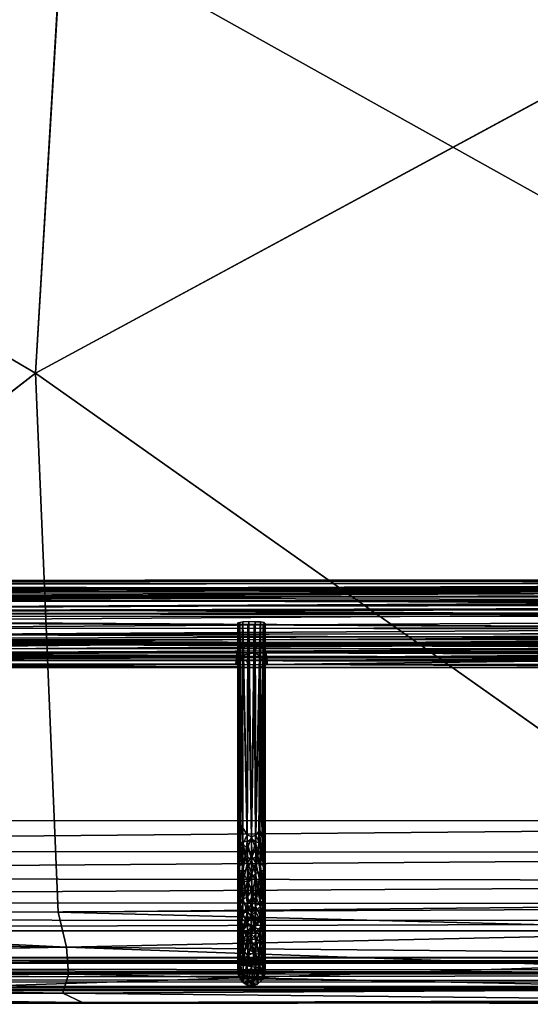
# Model space of a CAD drawing. Units: inches. Extents: x -44.7 to 44.7, y -14.2 to 20.5.
# Drawn here: x 19.3 to 25.1, y -14.2 to -2.9 of the extents above; entities that cross this region are included whole.
import ezdxf

# ---------------------------------------------------------------- set-up
doc = ezdxf.new("R2010")
doc.units = ezdxf.units.IN
doc.header["$MEASUREMENT"] = 0
doc.layers.add('SEAT-FABRIC', color=5, linetype='Continuous')
doc.layers.add('SEAT-FRAME', color=5, linetype='Continuous')

msp = doc.modelspace()

# ---------------------------------------------------------------- linework, layer by layer
at = {"layer": 'SEAT-FABRIC'}
for points in [[(1.442, -12.055, 10.674), (1.339, 8.46, 8.229), (38.067, -12.065, 10.673)], [(1.339, 8.46, 8.229), (38.105, 8.458, 8.223), (38.067, -12.065, 10.673)], [(28.983, -1.787, 16.399), (19.784, -1.791, 16.346), (19.478, -6.934, 16.901)], [(11.503, -13.102, 17.367), (19.736, -13.109, 17.312), (19.478, -6.934, 16.901)], [(28.096, -13.025, 17.371), (19.478, -6.934, 16.901), (19.736, -13.109, 17.312)], [(1.442, -12.055, 10.674), (38.067, -12.065, 10.673), (1.501, -12.396, 10.757)], [(38.067, -12.065, 10.673), (38.306, -12.431, 10.778), (1.501, -12.396, 10.757)], [(1.501, -12.396, 10.757), (38.306, -12.431, 10.778), (1.254, -12.704, 10.927)], [(38.306, -12.431, 10.778), (38.23, -12.755, 10.956), (1.254, -12.704, 10.927)], [(1.254, -12.704, 10.927), (38.23, -12.755, 10.956), (1.337, -12.987, 11.171)], [(38.23, -12.755, 10.956), (38.313, -13.02, 11.219), (1.337, -12.987, 11.171)], [(1.337, -12.987, 11.171), (38.313, -13.02, 11.219), (1.261, -13.189, 11.48)], [(38.313, -13.02, 11.219), (38.066, -13.212, 11.513), (1.261, -13.189, 11.48)], [(28.125, -13.326, 17.32), (28.096, -13.025, 17.371), (19.736, -13.109, 17.312)], [(1.261, -13.189, 11.48), (38.066, -13.212, 11.513), (1.5, -13.321, 11.836)], [(11.391, -13.387, 17.299), (19.83, -13.509, 17.19), (11.503, -13.102, 17.367)], [(19.83, -13.509, 17.19), (19.736, -13.109, 17.312), (11.503, -13.102, 17.367)], [(19.736, -13.109, 17.312), (19.83, -13.509, 17.19), (28.125, -13.326, 17.32)], [(38.066, -13.212, 11.513), (38.125, -13.323, 11.853), (1.5, -13.321, 11.836)], [(38.125, -13.323, 11.853), (12.652, -14.163, 16.137), (1.5, -13.321, 11.836)], [(11.391, -13.387, 17.299), (11.403, -13.661, 17.157), (19.83, -13.509, 17.19)], [(38.125, -13.323, 11.853), (32.308, -14.139, 15.961), (12.652, -14.163, 16.137)], [(19.83, -13.509, 17.19), (28.144, -13.586, 17.205), (28.125, -13.326, 17.32)], [(11.403, -13.661, 17.157), (19.853, -13.819, 16.96), (19.83, -13.509, 17.19)], [(19.83, -13.509, 17.19), (28.175, -13.808, 17.034), (28.144, -13.586, 17.205)], [(19.83, -13.509, 17.19), (19.853, -13.819, 16.96), (28.175, -13.808, 17.034)], [(11.403, -13.661, 17.157), (11.207, -13.89, 16.946), (19.853, -13.819, 16.96)], [(19.788, -14.037, 16.644), (19.853, -13.819, 16.96), (11.207, -13.89, 16.946)], [(19.853, -13.819, 16.96), (19.788, -14.037, 16.644), (28.065, -13.988, 16.808)], [(19.853, -13.819, 16.96), (28.065, -13.988, 16.808), (28.175, -13.808, 17.034)], [(11.336, -14.034, 16.725), (19.788, -14.037, 16.644), (11.207, -13.89, 16.946)], [(11.336, -14.034, 16.725), (11.78, -14.128, 16.473), (20.014, -14.142, 16.288)], [(19.788, -14.037, 16.644), (11.336, -14.034, 16.725), (20.014, -14.142, 16.288)], [(19.788, -14.037, 16.644), (27.99, -14.119, 16.506), (28.065, -13.988, 16.808)], [(19.788, -14.037, 16.644), (20.014, -14.142, 16.288), (27.99, -14.119, 16.506)], [(12.652, -14.163, 16.137), (20.014, -14.142, 16.288), (11.78, -14.128, 16.473)], [(20.014, -14.142, 16.288), (12.652, -14.163, 16.137), (32.308, -14.139, 15.961)], [(27.99, -14.119, 16.506), (20.014, -14.142, 16.288), (31.66, -14.162, 16.239)], [(20.014, -14.142, 16.288), (32.308, -14.139, 15.961), (31.66, -14.162, 16.239)]]:
    msp.add_3dface(points, dxfattribs=at)
for points, invisible_edges in [([(10.619, -7.346, 16.97), (19.478, -6.934, 16.901), (10.584, -1.787, 16.399)], 1), ([(19.478, -6.934, 16.901), (19.784, -1.791, 16.346), (10.584, -1.787, 16.399)], 2), ([(28.983, -1.787, 16.399), (19.478, -6.934, 16.901), (28.948, -7.346, 16.97)], 2), ([(11.503, -13.102, 17.367), (19.478, -6.934, 16.901), (10.619, -7.346, 16.97)], 2), ([(28.948, -7.346, 16.97), (19.478, -6.934, 16.901), (28.096, -13.025, 17.371)], 1)]:
    msp.add_3dface(points, dxfattribs=dict(at, invisible_edges=invisible_edges))
at = {"layer": 'SEAT-FRAME'}
for points in [[(39.448, -9.302, 10.078), (14.087, -9.32, 9.972), (2, -9.309, 10.019)], [(2, -9.338, 10.262), (39.567, -9.351, 10.308), (39.448, -9.302, 10.078)], [(2, -9.309, 10.019), (2, -9.338, 10.262), (39.448, -9.302, 10.078)], [(39.411, -9.447, 10.43), (39.567, -9.351, 10.308), (2, -9.338, 10.262)], [(2, -9.338, 10.262), (2, -9.476, 10.457), (39.411, -9.447, 10.43)], [(39.448, -9.302, 10.078), (39.532, -9.329, 9.927), (14.087, -9.32, 9.972)], [(39.532, -9.329, 9.927), (14.183, -9.356, 9.87), (14.087, -9.32, 9.972)], [(14.197, -9.417, 9.773), (14.183, -9.356, 9.87), (39.532, -9.329, 9.927)], [(39.532, -9.329, 9.927), (39.541, -9.411, 9.776), (14.197, -9.417, 9.773)], [(14.068, -9.394, 10.029), (39.422, -9.387, 10.085), (2, -9.398, 10.162)], [(2, -9.398, 10.162), (39.422, -9.387, 10.085), (39.569, -9.413, 10.245)], [(2, -9.47, 10.338), (2, -9.398, 10.162), (39.569, -9.413, 10.245)], [(39.422, -9.507, 10.375), (2, -9.47, 10.338), (39.569, -9.413, 10.245)], [(39.411, -9.447, 10.43), (2, -9.476, 10.457), (39.372, -9.6, 10.537)], [(2, -9.688, 10.488), (2, -9.47, 10.338), (39.422, -9.507, 10.375)], [(14.035, -9.544, 9.661), (39.541, -9.411, 9.776), (30.742, -9.537, 9.665)], [(14.035, -9.544, 9.661), (14.14, -9.499, 9.692), (39.541, -9.411, 9.776)], [(39.422, -9.387, 10.085), (14.068, -9.394, 10.029), (39.566, -9.43, 9.886)], [(14.068, -9.394, 10.029), (14.17, -9.416, 9.943), (39.566, -9.43, 9.886)], [(39.541, -9.411, 9.776), (14.14, -9.499, 9.692), (14.197, -9.417, 9.773)], [(39.502, -9.496, 9.809), (14.17, -9.416, 9.943), (14.198, -9.5, 9.805)], [(39.502, -9.496, 9.809), (39.566, -9.43, 9.886), (14.17, -9.416, 9.943)], [(2, -9.476, 10.457), (2, -9.687, 10.575), (39.372, -9.6, 10.537)], [(39.447, -9.621, 10.459), (2, -9.688, 10.488), (39.422, -9.507, 10.375)], [(2, -9.698, 9.601), (14.035, -9.544, 9.661), (30.619, -9.558, 9.652)], [(2, -9.698, 9.601), (30.619, -9.558, 9.652), (30.49, -9.677, 9.602)], [(30.619, -9.558, 9.652), (14.035, -9.544, 9.661), (30.742, -9.537, 9.665)], [(14.198, -9.5, 9.805), (14.077, -9.612, 9.718), (30.564, -9.592, 9.728)], [(30.703, -9.538, 9.767), (39.502, -9.496, 9.809), (14.198, -9.5, 9.805)], [(30.564, -9.592, 9.728), (30.703, -9.538, 9.767), (14.198, -9.5, 9.805)], [(39.372, -9.6, 10.537), (2, -9.687, 10.575), (40.069, -9.702, 10.575)], [(30.472, -9.722, 9.678), (14.077, -9.612, 9.718), (2, -9.714, 9.682)], [(39.806, -9.703, 10.494), (2, -9.688, 10.488), (39.447, -9.621, 10.459)], [(2, -9.866, 9.593), (30.49, -9.677, 9.602), (30.46, -9.852, 9.586)], [(2, -9.698, 9.601), (30.49, -9.677, 9.602), (2, -9.866, 9.593)], [(2, -9.687, 10.575), (2, -9.929, 10.568), (39.411, -9.92, 10.573)], [(40.069, -9.702, 10.575), (2, -9.687, 10.575), (39.411, -9.92, 10.573)], [(2, -9.951, 10.479), (2, -9.688, 10.488), (39.806, -9.703, 10.494)], [(30.472, -9.722, 9.678), (30.564, -9.592, 9.728), (14.077, -9.612, 9.718)], [(2, -9.951, 10.479), (39.806, -9.703, 10.494), (39.422, -9.9, 10.493)], [(30.462, -9.862, 9.672), (30.472, -9.722, 9.678), (2, -9.714, 9.682)], [(2, -9.714, 9.682), (2, -9.848, 9.672), (30.462, -9.862, 9.672)], [(21.794, -9.796, 10.263), (21.793, -12.252, 10.551), (21.814, -9.789, 10.32)], [(21.793, -12.252, 10.551), (21.807, -12.301, 10.615), (21.814, -9.789, 10.32)], [(21.794, -12.405, 10.543), (21.793, -12.252, 10.551), (21.794, -9.796, 10.263)], [(21.801, -12.299, 10.497), (21.794, -9.796, 10.263), (21.805, -9.806, 10.18)], [(21.794, -12.405, 10.543), (21.794, -9.796, 10.263), (21.801, -12.299, 10.497)], [(21.801, -12.299, 10.497), (21.805, -9.806, 10.18), (21.822, -12.359, 10.463)], [(21.805, -9.806, 10.18), (21.847, -9.813, 10.124), (21.85, -12.292, 10.421)], [(21.822, -12.359, 10.463), (21.805, -9.806, 10.18), (21.85, -12.292, 10.421)], [(21.807, -12.301, 10.615), (21.841, -12.13, 10.637), (21.814, -9.789, 10.32)], [(21.814, -9.789, 10.32), (21.841, -12.13, 10.637), (21.849, -9.784, 10.363)], [(21.841, -12.13, 10.637), (21.898, -12.224, 10.683), (21.849, -9.784, 10.363)], [(21.898, -12.224, 10.683), (21.918, -9.78, 10.396), (21.849, -9.784, 10.363)], [(21.949, -12.247, 10.696), (21.918, -9.78, 10.396), (21.898, -12.224, 10.683)], [(21.918, -9.78, 10.396), (21.949, -12.247, 10.696), (21.992, -9.781, 10.392)], [(21.949, -12.247, 10.696), (21.998, -12.227, 10.685), (21.992, -9.781, 10.392)], [(21.998, -12.227, 10.685), (22.051, -9.784, 10.362), (21.992, -9.781, 10.392)], [(22.045, -12.17, 10.651), (22.051, -9.784, 10.362), (21.998, -12.227, 10.685)], [(22.095, -9.791, 10.305), (22.051, -9.784, 10.362), (22.045, -12.17, 10.651)], [(22.086, -12.307, 10.626), (22.095, -9.791, 10.305), (22.045, -12.17, 10.651)], [(22.084, -9.808, 10.166), (22.07, -12.343, 10.451), (22.049, -9.813, 10.123)], [(22.093, -12.322, 10.486), (22.07, -12.343, 10.451), (22.084, -9.808, 10.166)], [(22.084, -9.808, 10.166), (22.105, -9.8, 10.23), (22.093, -12.322, 10.486)], [(22.101, -12.262, 10.577), (22.095, -9.791, 10.305), (22.086, -12.307, 10.626)], [(22.093, -12.322, 10.486), (22.105, -9.8, 10.23), (22.106, -12.351, 10.539)], [(22.095, -9.791, 10.305), (22.101, -12.262, 10.577), (22.105, -9.8, 10.23)], [(22.101, -12.262, 10.577), (22.106, -12.351, 10.539), (22.105, -9.8, 10.23)], [(2, -9.848, 9.672), (30.527, -9.988, 9.71), (30.462, -9.862, 9.672)], [(30.527, -9.988, 9.71), (2, -9.848, 9.672), (2, -9.987, 9.711)], [(2, -10.027, 9.642), (30.46, -9.852, 9.586), (30.55, -10.016, 9.629)], [(2, -10.027, 9.642), (2, -9.866, 9.593), (30.46, -9.852, 9.586)], [(4.361, -10.019, 10.446), (2, -9.951, 10.479), (39.422, -9.9, 10.493)], [(39.411, -9.92, 10.573), (2, -9.929, 10.568), (39.629, -10.097, 10.489)], [(13.101, -10.03, 10.441), (4.361, -10.019, 10.446), (39.422, -9.9, 10.493)], [(13.101, -10.03, 10.441), (39.422, -9.9, 10.493), (21.881, -10.03, 10.441)], [(21.85, -12.292, 10.421), (21.847, -9.813, 10.124), (21.901, -12.303, 10.395)], [(21.901, -12.303, 10.395), (21.847, -9.813, 10.124), (21.906, -9.817, 10.094)], [(21.881, -10.03, 10.441), (39.422, -9.9, 10.493), (30.66, -10.03, 10.441)], [(21.948, -12.269, 10.383), (21.901, -12.303, 10.395), (21.906, -9.817, 10.094)], [(21.98, -9.817, 10.09), (21.948, -12.269, 10.383), (21.906, -9.817, 10.094)], [(21.948, -12.269, 10.383), (21.98, -9.817, 10.09), (21.996, -12.301, 10.394)], [(21.996, -12.301, 10.394), (21.98, -9.817, 10.09), (22.049, -9.813, 10.123)], [(22.033, -12.311, 10.414), (21.996, -12.301, 10.394), (22.049, -9.813, 10.123)], [(22.049, -9.813, 10.123), (22.07, -12.343, 10.451), (22.033, -12.311, 10.414)], [(2, -9.929, 10.568), (2, -10.084, 10.5), (39.629, -10.097, 10.489)], [(39.426, -10.116, 9.804), (30.758, -10.078, 9.768), (2, -9.987, 9.711)], [(2, -9.987, 9.711), (2, -10.164, 9.862), (39.426, -10.116, 9.804)], [(30.758, -10.078, 9.768), (30.631, -10.063, 9.755), (2, -9.987, 9.711)], [(30.631, -10.063, 9.755), (30.527, -9.988, 9.71), (2, -9.987, 9.711)], [(30.55, -10.016, 9.629), (2, -10.201, 9.77), (2, -10.027, 9.642)], [(30.55, -10.016, 9.629), (30.745, -10.081, 9.667), (2, -10.201, 9.77)], [(13.246, -10.04, 10.432), (13.101, -10.03, 10.441), (21.881, -10.03, 10.441)], [(13.33, -10.123, 10.357), (13.246, -10.04, 10.432), (21.881, -10.03, 10.441)], [(13.33, -10.123, 10.357), (21.881, -10.03, 10.441), (21.786, -10.13, 10.353)], [(21.881, -10.03, 10.441), (30.66, -10.03, 10.441), (22.026, -10.04, 10.432)], [(22.11, -10.123, 10.357), (22.026, -10.04, 10.432), (30.66, -10.03, 10.441)], [(22.11, -10.123, 10.357), (30.66, -10.03, 10.441), (30.565, -10.13, 10.353)], [(30.745, -10.081, 9.667), (39.626, -10.173, 9.753), (2, -10.201, 9.77)], [(39.629, -10.097, 10.489), (2, -10.084, 10.5), (21.978, -10.139, 10.46)], [(2, -10.084, 10.5), (13.198, -10.139, 10.46), (21.978, -10.139, 10.46)], [(2, -10.164, 9.862), (39.426, -10.192, 9.923), (39.426, -10.116, 9.804)], [(13.198, -10.139, 10.46), (13.302, -10.19, 10.409), (21.837, -10.17, 10.431)], [(21.978, -10.139, 10.46), (13.198, -10.139, 10.46), (21.837, -10.17, 10.431)], [(13.33, -10.123, 10.357), (21.786, -10.13, 10.353), (13.345, -10.19, 10.252)], [(21.786, -10.13, 10.353), (21.777, -10.195, 10.245), (13.345, -10.19, 10.252)], [(21.978, -10.139, 10.46), (30.757, -10.14, 10.46), (39.629, -10.097, 10.489)], [(30.616, -10.17, 10.431), (30.757, -10.14, 10.46), (21.978, -10.139, 10.46)], [(21.978, -10.139, 10.46), (22.082, -10.19, 10.409), (30.616, -10.17, 10.431)], [(22.11, -10.123, 10.357), (30.565, -10.13, 10.353), (22.125, -10.19, 10.252)], [(30.565, -10.13, 10.353), (30.556, -10.195, 10.245), (22.125, -10.19, 10.252)], [(39.627, -10.222, 10.083), (39.426, -10.192, 9.923), (2, -10.164, 9.862)], [(2, -10.164, 9.862), (2, -10.219, 10.036), (39.627, -10.222, 10.083)], [(39.626, -10.173, 9.753), (39.708, -10.254, 9.889), (2, -10.201, 9.77)], [(2, -10.201, 9.77), (39.708, -10.254, 9.889), (2, -10.3, 10.009)], [(2, -10.219, 10.036), (21.89, -10.224, 10.12), (39.627, -10.222, 10.083)], [(13.11, -10.224, 10.12), (21.89, -10.224, 10.12), (2, -10.219, 10.036)], [(2, -10.3, 10.009), (39.708, -10.254, 9.889), (39.425, -10.307, 10.061)], [(13.264, -10.221, 10.142), (21.89, -10.224, 10.12), (13.11, -10.224, 10.12)], [(21.777, -10.195, 10.245), (13.264, -10.221, 10.142), (13.345, -10.19, 10.252)], [(21.777, -10.195, 10.245), (21.89, -10.224, 10.12), (13.264, -10.221, 10.142)], [(13.302, -10.19, 10.409), (13.349, -10.273, 10.276), (21.837, -10.17, 10.431)], [(13.349, -10.273, 10.276), (21.768, -10.264, 10.292), (21.837, -10.17, 10.431)], [(21.89, -10.224, 10.12), (22.044, -10.221, 10.142), (30.632, -10.221, 10.143)], [(30.753, -10.225, 10.115), (21.89, -10.224, 10.12), (30.632, -10.221, 10.143)], [(39.627, -10.222, 10.083), (21.89, -10.224, 10.12), (30.753, -10.225, 10.115)], [(30.556, -10.195, 10.245), (22.044, -10.221, 10.142), (22.125, -10.19, 10.252)], [(30.556, -10.195, 10.245), (30.632, -10.221, 10.143), (22.044, -10.221, 10.142)], [(22.082, -10.19, 10.409), (22.129, -10.273, 10.276), (30.616, -10.17, 10.431)], [(22.129, -10.273, 10.276), (30.547, -10.264, 10.292), (30.616, -10.17, 10.431)], [(4.343, -10.306, 10.126), (2, -10.3, 10.009), (39.425, -10.307, 10.061)], [(4.481, -10.304, 10.151), (4.343, -10.306, 10.126), (39.425, -10.307, 10.061)], [(39.425, -10.307, 10.061), (13.144, -10.307, 10.124), (4.481, -10.304, 10.151)], [(13.144, -10.307, 10.124), (39.425, -10.307, 10.061), (13.261, -10.304, 10.151)], [(13.349, -10.273, 10.276), (13.261, -10.304, 10.151), (21.924, -10.307, 10.124)], [(39.425, -10.307, 10.061), (21.924, -10.307, 10.124), (13.261, -10.304, 10.151)], [(21.768, -10.264, 10.292), (13.349, -10.273, 10.276), (21.811, -10.298, 10.187)], [(21.924, -10.307, 10.124), (21.811, -10.298, 10.187), (13.349, -10.273, 10.276)], [(22.129, -10.273, 10.276), (22.041, -10.304, 10.151), (30.703, -10.307, 10.124)], [(30.547, -10.264, 10.292), (22.129, -10.273, 10.276), (30.59, -10.298, 10.187)], [(30.703, -10.307, 10.124), (30.59, -10.298, 10.187), (22.129, -10.273, 10.276)], [(21.851, -12.331, 10.678), (21.841, -12.13, 10.637), (21.807, -12.301, 10.615)], [(21.898, -12.224, 10.683), (21.841, -12.13, 10.637), (21.851, -12.331, 10.678)], [(22.045, -12.17, 10.651), (21.998, -12.227, 10.685), (22.047, -12.332, 10.679)], [(22.086, -12.307, 10.626), (22.045, -12.17, 10.651), (22.047, -12.332, 10.679)], [(21.793, -12.736, 10.709), (21.793, -12.252, 10.551), (21.794, -12.405, 10.543)], [(21.807, -12.301, 10.615), (21.793, -12.252, 10.551), (21.793, -12.736, 10.709)], [(21.902, -12.377, 10.72), (21.898, -12.224, 10.683), (21.851, -12.331, 10.678)], [(21.949, -12.247, 10.696), (21.898, -12.224, 10.683), (21.902, -12.377, 10.72)], [(21.901, -12.303, 10.395), (21.948, -12.269, 10.383), (21.949, -12.508, 10.438)], [(21.951, -12.472, 10.757), (21.949, -12.247, 10.696), (21.902, -12.377, 10.72)], [(21.996, -12.301, 10.394), (21.949, -12.508, 10.438), (21.948, -12.269, 10.383)], [(21.998, -12.227, 10.685), (21.949, -12.247, 10.696), (22, -12.387, 10.721)], [(21.949, -12.247, 10.696), (21.951, -12.472, 10.757), (22, -12.387, 10.721)], [(21.998, -12.227, 10.685), (22, -12.387, 10.721), (22.047, -12.332, 10.679)], [(22.101, -12.262, 10.577), (22.086, -12.307, 10.626), (22.105, -12.736, 10.709)], [(22.106, -12.351, 10.539), (22.101, -12.262, 10.577), (22.105, -12.736, 10.709)], [(21.811, -12.573, 10.706), (21.807, -12.301, 10.615), (21.793, -12.736, 10.709)], [(21.81, -12.625, 10.568), (21.794, -12.405, 10.543), (21.801, -12.299, 10.497)], [(21.801, -12.299, 10.497), (21.822, -12.359, 10.463), (21.81, -12.625, 10.568)], [(21.851, -12.331, 10.678), (21.807, -12.301, 10.615), (21.811, -12.573, 10.706)], [(21.822, -12.359, 10.463), (21.849, -12.647, 10.525), (21.81, -12.625, 10.568)], [(21.85, -12.555, 10.75), (21.851, -12.331, 10.678), (21.811, -12.573, 10.706)], [(21.85, -12.292, 10.421), (21.875, -12.459, 10.444), (21.822, -12.359, 10.463)], [(21.822, -12.359, 10.463), (21.875, -12.459, 10.444), (21.849, -12.647, 10.525)], [(21.85, -12.292, 10.421), (21.901, -12.303, 10.395), (21.875, -12.459, 10.444)], [(21.902, -12.377, 10.72), (21.851, -12.331, 10.678), (21.85, -12.555, 10.75)], [(21.903, -12.544, 10.777), (21.902, -12.377, 10.72), (21.85, -12.555, 10.75)], [(21.901, -12.303, 10.395), (21.949, -12.508, 10.438), (21.875, -12.459, 10.444)], [(21.951, -12.472, 10.757), (21.902, -12.377, 10.72), (21.903, -12.544, 10.777)], [(21.949, -12.508, 10.438), (21.996, -12.301, 10.394), (22.023, -12.459, 10.444)], [(22, -12.387, 10.721), (21.951, -12.472, 10.757), (21.997, -12.542, 10.775)], [(22.023, -12.459, 10.444), (21.996, -12.301, 10.394), (22.033, -12.311, 10.414)], [(22, -12.387, 10.721), (21.997, -12.542, 10.775), (22.048, -12.555, 10.75)], [(22.047, -12.332, 10.679), (22, -12.387, 10.721), (22.048, -12.555, 10.75)], [(22.023, -12.459, 10.444), (22.033, -12.311, 10.414), (22.07, -12.343, 10.451)], [(22.049, -12.647, 10.525), (22.023, -12.459, 10.444), (22.07, -12.343, 10.451)], [(22.087, -12.573, 10.706), (22.086, -12.307, 10.626), (22.047, -12.332, 10.679)], [(22.048, -12.555, 10.75), (22.087, -12.573, 10.706), (22.047, -12.332, 10.679)], [(22.049, -12.647, 10.525), (22.07, -12.343, 10.451), (22.088, -12.625, 10.568)], [(22.088, -12.625, 10.568), (22.07, -12.343, 10.451), (22.093, -12.322, 10.486)], [(22.086, -12.307, 10.626), (22.087, -12.573, 10.706), (22.105, -12.736, 10.709)], [(22.088, -12.625, 10.568), (22.093, -12.322, 10.486), (22.106, -12.351, 10.539)], [(22.1, -12.82, 10.697), (22.088, -12.625, 10.568), (22.106, -12.351, 10.539)], [(22.1, -12.82, 10.697), (22.106, -12.351, 10.539), (22.105, -12.736, 10.709)], [(21.793, -12.736, 10.709), (21.794, -12.405, 10.543), (21.798, -12.82, 10.697)], [(21.798, -12.82, 10.697), (21.794, -12.405, 10.543), (21.81, -12.625, 10.568)], [(21.875, -12.459, 10.444), (21.907, -12.606, 10.478), (21.849, -12.647, 10.525)], [(21.875, -12.459, 10.444), (21.949, -12.508, 10.438), (21.907, -12.606, 10.478)], [(21.951, -12.67, 10.844), (21.951, -12.472, 10.757), (21.903, -12.544, 10.777)], [(21.949, -12.508, 10.438), (21.947, -12.718, 10.52), (21.907, -12.606, 10.478)], [(21.949, -12.508, 10.438), (21.994, -12.664, 10.501), (21.947, -12.718, 10.52)], [(21.994, -12.664, 10.501), (21.949, -12.508, 10.438), (22.023, -12.459, 10.444)], [(21.951, -12.472, 10.757), (21.951, -12.67, 10.844), (21.997, -12.542, 10.775)], [(21.994, -12.664, 10.501), (22.023, -12.459, 10.444), (22.049, -12.647, 10.525)], [(21.799, -12.845, 10.817), (21.811, -12.573, 10.706), (21.793, -12.736, 10.709)], [(21.81, -12.625, 10.568), (21.827, -12.82, 10.634), (21.798, -12.82, 10.697)], [(21.819, -12.781, 10.826), (21.811, -12.573, 10.706), (21.799, -12.845, 10.817)], [(21.81, -12.625, 10.568), (21.849, -12.647, 10.525), (21.827, -12.82, 10.634)], [(21.85, -12.555, 10.75), (21.811, -12.573, 10.706), (21.819, -12.781, 10.826)], [(21.85, -12.765, 10.856), (21.85, -12.555, 10.75), (21.819, -12.781, 10.826)], [(21.907, -12.606, 10.478), (21.914, -12.769, 10.545), (21.849, -12.647, 10.525)], [(21.902, -12.75, 10.881), (21.903, -12.544, 10.777), (21.85, -12.765, 10.856)], [(21.903, -12.544, 10.777), (21.85, -12.555, 10.75), (21.85, -12.765, 10.856)], [(21.951, -12.67, 10.844), (21.903, -12.544, 10.777), (21.902, -12.75, 10.881)], [(21.907, -12.606, 10.478), (21.947, -12.718, 10.52), (21.914, -12.769, 10.545)], [(21.997, -12.542, 10.775), (21.951, -12.67, 10.844), (21.999, -12.749, 10.879)], [(21.997, -12.542, 10.775), (21.999, -12.749, 10.879), (22.048, -12.765, 10.856)], [(22.048, -12.555, 10.75), (21.997, -12.542, 10.775), (22.048, -12.765, 10.856)], [(22.079, -12.781, 10.826), (22.087, -12.573, 10.706), (22.048, -12.555, 10.75)], [(22.048, -12.765, 10.856), (22.079, -12.781, 10.826), (22.048, -12.555, 10.75)], [(22.071, -12.82, 10.634), (22.049, -12.647, 10.525), (22.088, -12.625, 10.568)], [(22.071, -12.82, 10.634), (22.088, -12.625, 10.568), (22.1, -12.82, 10.697)], [(22.087, -12.573, 10.706), (22.079, -12.781, 10.826), (22.099, -12.845, 10.817)], [(22.087, -12.573, 10.706), (22.099, -12.845, 10.817), (22.105, -12.736, 10.709)], [(21.793, -12.736, 10.709), (21.798, -12.82, 10.697), (21.798, -13.083, 10.883)], [(21.799, -12.845, 10.817), (21.793, -12.736, 10.709), (21.793, -13.287, 11.146)], [(21.793, -13.287, 11.146), (21.793, -12.736, 10.709), (21.798, -13.083, 10.883)], [(21.849, -12.647, 10.525), (21.875, -12.84, 10.601), (21.827, -12.82, 10.634)], [(21.849, -12.647, 10.525), (21.914, -12.769, 10.545), (21.875, -12.84, 10.601)], [(21.951, -12.852, 10.959), (21.951, -12.67, 10.844), (21.902, -12.75, 10.881)], [(21.947, -12.718, 10.52), (21.966, -12.923, 10.629), (21.914, -12.769, 10.545)], [(21.966, -12.923, 10.629), (21.947, -12.718, 10.52), (21.994, -12.664, 10.501)], [(21.951, -12.67, 10.844), (21.951, -12.852, 10.959), (21.999, -12.749, 10.879)], [(21.966, -12.923, 10.629), (21.994, -12.664, 10.501), (22.023, -12.84, 10.601)], [(22.023, -12.84, 10.601), (21.994, -12.664, 10.501), (22.049, -12.647, 10.525)], [(22.023, -12.84, 10.601), (22.049, -12.647, 10.525), (22.071, -12.82, 10.634)], [(22.105, -12.736, 10.709), (22.099, -12.845, 10.817), (22.105, -13.287, 11.146)], [(22.1, -13.083, 10.883), (22.1, -12.82, 10.697), (22.105, -12.736, 10.709)], [(22.105, -13.287, 11.146), (22.1, -13.083, 10.883), (22.105, -12.736, 10.709)], [(21.796, -13.152, 11.052), (21.799, -12.845, 10.817), (21.793, -13.287, 11.146)], [(21.811, -12.986, 10.959), (21.799, -12.845, 10.817), (21.796, -13.152, 11.052)], [(21.798, -12.82, 10.697), (21.819, -12.982, 10.751), (21.798, -13.083, 10.883)], [(21.827, -12.82, 10.634), (21.819, -12.982, 10.751), (21.798, -12.82, 10.697)], [(21.819, -12.781, 10.826), (21.799, -12.845, 10.817), (21.811, -12.986, 10.959)], [(21.849, -12.955, 10.994), (21.85, -12.765, 10.856), (21.811, -12.986, 10.959)], [(21.85, -12.765, 10.856), (21.819, -12.781, 10.826), (21.811, -12.986, 10.959)], [(21.827, -12.82, 10.634), (21.849, -13.003, 10.724), (21.819, -12.982, 10.751)], [(21.827, -12.82, 10.634), (21.875, -12.84, 10.601), (21.849, -13.003, 10.724)], [(21.9, -12.941, 11.018), (21.902, -12.75, 10.881), (21.849, -12.955, 10.994)], [(21.902, -12.75, 10.881), (21.85, -12.765, 10.856), (21.849, -12.955, 10.994)], [(21.875, -12.84, 10.601), (21.905, -13.016, 10.696), (21.849, -13.003, 10.724)], [(21.875, -12.84, 10.601), (21.914, -12.769, 10.545), (21.905, -13.016, 10.696)], [(21.951, -12.852, 10.959), (21.902, -12.75, 10.881), (21.9, -12.941, 11.018)], [(21.945, -13.014, 11.098), (21.951, -12.852, 10.959), (21.9, -12.941, 11.018)], [(21.914, -12.769, 10.545), (21.966, -12.923, 10.629), (21.905, -13.016, 10.696)], [(21.951, -12.852, 10.959), (21.945, -13.014, 11.098), (21.998, -12.933, 11.012)], [(21.999, -12.749, 10.879), (21.951, -12.852, 10.959), (21.998, -12.933, 11.012)], [(21.994, -13.035, 10.71), (21.966, -12.923, 10.629), (22.023, -12.84, 10.601)], [(21.994, -13.035, 10.71), (22.023, -12.84, 10.601), (22.049, -13.003, 10.724)], [(21.999, -12.749, 10.879), (21.998, -12.933, 11.012), (22.048, -12.91, 10.959)], [(22.048, -12.765, 10.856), (21.999, -12.749, 10.879), (22.048, -12.91, 10.959)], [(22.049, -13.003, 10.724), (22.023, -12.84, 10.601), (22.071, -12.82, 10.634)], [(22.048, -12.91, 10.959), (22.087, -12.986, 10.959), (22.048, -12.765, 10.856)], [(22.087, -12.986, 10.959), (22.079, -12.781, 10.826), (22.048, -12.765, 10.856)], [(22.049, -13.003, 10.724), (22.071, -12.82, 10.634), (22.079, -12.982, 10.751)], [(22.079, -12.982, 10.751), (22.071, -12.82, 10.634), (22.1, -12.82, 10.697)], [(22.099, -12.845, 10.817), (22.079, -12.781, 10.826), (22.087, -12.986, 10.959)], [(22.1, -13.083, 10.883), (22.079, -12.982, 10.751), (22.1, -12.82, 10.697)], [(22.099, -12.845, 10.817), (22.087, -12.986, 10.959), (22.102, -13.152, 11.052)], [(22.099, -12.845, 10.817), (22.102, -13.152, 11.052), (22.105, -13.287, 11.146)], [(21.811, -12.986, 10.959), (21.85, -13.122, 11.161), (21.849, -12.955, 10.994)], [(21.849, -12.955, 10.994), (21.899, -13.102, 11.178), (21.9, -12.941, 11.018)], [(21.85, -13.122, 11.161), (21.899, -13.102, 11.178), (21.849, -12.955, 10.994)], [(21.899, -13.102, 11.178), (21.945, -13.014, 11.098), (21.9, -12.941, 11.018)], [(21.905, -13.016, 10.696), (21.966, -12.923, 10.629), (21.951, -13.128, 10.779)], [(21.945, -13.014, 11.098), (21.996, -13.1, 11.178), (21.998, -12.933, 11.012)], [(21.951, -13.128, 10.779), (21.966, -12.923, 10.629), (21.994, -13.035, 10.71)], [(21.998, -12.933, 11.012), (21.996, -13.1, 11.178), (22.048, -13.042, 11.074)], [(22.048, -12.91, 10.959), (21.998, -12.933, 11.012), (22.048, -13.042, 11.074)], [(22.048, -13.042, 11.074), (22.087, -12.986, 10.959), (22.048, -12.91, 10.959)], [(21.796, -13.152, 11.052), (21.811, -13.158, 11.13), (21.811, -12.986, 10.959)], [(21.819, -12.982, 10.751), (21.836, -13.183, 10.887), (21.798, -13.083, 10.883)], [(21.811, -13.158, 11.13), (21.85, -13.122, 11.161), (21.811, -12.986, 10.959)], [(21.819, -12.982, 10.751), (21.849, -13.003, 10.724), (21.836, -13.183, 10.887)], [(21.849, -13.003, 10.724), (21.905, -13.016, 10.696), (21.836, -13.183, 10.887)], [(21.905, -13.016, 10.696), (21.905, -13.234, 10.881), (21.836, -13.183, 10.887)], [(21.899, -13.102, 11.178), (21.947, -13.154, 11.258), (21.945, -13.014, 11.098)], [(21.905, -13.234, 10.881), (21.905, -13.016, 10.696), (21.951, -13.128, 10.779)], [(21.945, -13.014, 11.098), (21.947, -13.154, 11.258), (21.996, -13.1, 11.178)], [(21.994, -13.035, 10.71), (21.989, -13.184, 10.833), (21.951, -13.128, 10.779)], [(21.989, -13.184, 10.833), (21.994, -13.035, 10.71), (22.062, -13.183, 10.887)], [(22.062, -13.183, 10.887), (21.994, -13.035, 10.71), (22.049, -13.003, 10.724)], [(21.996, -13.1, 11.178), (22.046, -13.189, 11.247), (22.048, -13.042, 11.074)], [(22.048, -13.042, 11.074), (22.046, -13.189, 11.247), (22.087, -13.158, 11.13)], [(22.062, -13.183, 10.887), (22.049, -13.003, 10.724), (22.079, -12.982, 10.751)], [(22.048, -13.042, 11.074), (22.087, -13.158, 11.13), (22.087, -12.986, 10.959)], [(22.062, -13.183, 10.887), (22.079, -12.982, 10.751), (22.1, -13.083, 10.883)], [(22.087, -12.986, 10.959), (22.087, -13.158, 11.13), (22.102, -13.152, 11.052)], [(21.809, -13.334, 11.115), (21.793, -13.287, 11.146), (21.798, -13.083, 10.883)], [(21.793, -13.287, 11.146), (21.799, -13.36, 11.365), (21.796, -13.152, 11.052)], [(21.796, -13.152, 11.052), (21.799, -13.36, 11.365), (21.811, -13.158, 11.13)], [(21.836, -13.183, 10.887), (21.809, -13.334, 11.115), (21.798, -13.083, 10.883)], [(21.811, -13.158, 11.13), (21.799, -13.36, 11.365), (21.825, -13.311, 11.381)], [(21.849, -13.308, 11.003), (21.809, -13.334, 11.115), (21.836, -13.183, 10.887)], [(21.811, -13.158, 11.13), (21.825, -13.311, 11.381), (21.85, -13.122, 11.161)], [(21.825, -13.311, 11.381), (21.883, -13.208, 11.311), (21.85, -13.122, 11.161)], [(21.905, -13.234, 10.881), (21.849, -13.308, 11.003), (21.836, -13.183, 10.887)], [(21.85, -13.122, 11.161), (21.883, -13.208, 11.311), (21.899, -13.102, 11.178)], [(21.883, -13.208, 11.311), (21.947, -13.154, 11.258), (21.899, -13.102, 11.178)], [(21.883, -13.208, 11.311), (21.947, -13.271, 11.439), (21.947, -13.154, 11.258)], [(21.951, -13.128, 10.779), (21.981, -13.284, 10.929), (21.905, -13.234, 10.881)], [(21.947, -13.154, 11.258), (21.996, -13.237, 11.365), (21.996, -13.1, 11.178)], [(21.947, -13.154, 11.258), (21.947, -13.271, 11.439), (21.996, -13.237, 11.365)], [(21.951, -13.128, 10.779), (21.989, -13.184, 10.833), (21.981, -13.284, 10.929)], [(21.981, -13.284, 10.929), (21.989, -13.184, 10.833), (22.062, -13.183, 10.887)], [(21.981, -13.284, 10.929), (22.062, -13.183, 10.887), (22.049, -13.308, 11.003)], [(21.996, -13.1, 11.178), (21.996, -13.237, 11.365), (22.046, -13.189, 11.247)], [(21.996, -13.237, 11.365), (22.061, -13.269, 11.343), (22.046, -13.189, 11.247)], [(22.046, -13.189, 11.247), (22.061, -13.269, 11.343), (22.087, -13.158, 11.13)], [(22.049, -13.308, 11.003), (22.062, -13.183, 10.887), (22.089, -13.334, 11.115)], [(22.061, -13.269, 11.343), (22.099, -13.36, 11.365), (22.087, -13.158, 11.13)], [(22.062, -13.183, 10.887), (22.1, -13.083, 10.883), (22.089, -13.334, 11.115)], [(22.087, -13.158, 11.13), (22.099, -13.36, 11.365), (22.102, -13.152, 11.052)], [(22.1, -13.083, 10.883), (22.105, -13.287, 11.146), (22.089, -13.334, 11.115)], [(22.102, -13.152, 11.052), (22.099, -13.36, 11.365), (22.105, -13.287, 11.146)], [(21.793, -13.287, 11.146), (21.793, -13.507, 11.524), (21.799, -13.36, 11.365)], [(21.81, -13.495, 11.367), (21.793, -13.507, 11.524), (21.793, -13.287, 11.146)], [(21.809, -13.334, 11.115), (21.81, -13.495, 11.367), (21.793, -13.287, 11.146)], [(21.825, -13.311, 11.381), (21.85, -13.319, 11.452), (21.883, -13.208, 11.311)], [(21.905, -13.234, 10.881), (21.908, -13.369, 11.032), (21.849, -13.308, 11.003)], [(21.85, -13.319, 11.452), (21.903, -13.262, 11.41), (21.883, -13.208, 11.311)], [(21.902, -13.344, 11.573), (21.903, -13.262, 11.41), (21.85, -13.319, 11.452)], [(21.903, -13.262, 11.41), (21.947, -13.271, 11.439), (21.883, -13.208, 11.311)], [(21.902, -13.344, 11.573), (21.947, -13.271, 11.439), (21.903, -13.262, 11.41)], [(21.947, -13.36, 11.635), (21.947, -13.271, 11.439), (21.902, -13.344, 11.573)], [(21.981, -13.284, 10.929), (21.908, -13.369, 11.032), (21.905, -13.234, 10.881)], [(21.981, -13.284, 10.929), (21.921, -13.442, 11.122), (21.908, -13.369, 11.032)], [(21.921, -13.442, 11.122), (21.981, -13.284, 10.929), (21.99, -13.366, 11.029)], [(21.947, -13.271, 11.439), (21.995, -13.342, 11.57), (21.996, -13.237, 11.365)], [(21.947, -13.271, 11.439), (21.947, -13.36, 11.635), (21.995, -13.342, 11.57)], [(21.99, -13.366, 11.029), (21.981, -13.284, 10.929), (22.049, -13.308, 11.003)], [(21.996, -13.237, 11.365), (21.995, -13.342, 11.57), (22.061, -13.269, 11.343)], [(21.995, -13.342, 11.57), (22.046, -13.363, 11.551), (22.061, -13.269, 11.343)], [(22.061, -13.269, 11.343), (22.046, -13.363, 11.551), (22.074, -13.376, 11.503)], [(22.061, -13.269, 11.343), (22.074, -13.376, 11.503), (22.099, -13.36, 11.365)], [(22.105, -13.287, 11.146), (22.1, -13.482, 11.408), (22.089, -13.334, 11.115)], [(22.099, -13.36, 11.365), (22.105, -13.551, 11.656), (22.105, -13.287, 11.146)], [(22.105, -13.287, 11.146), (22.105, -13.551, 11.656), (22.1, -13.482, 11.408)], [(21.793, -13.507, 11.524), (21.799, -13.48, 11.64), (21.799, -13.36, 11.365)], [(21.799, -13.36, 11.365), (21.832, -13.448, 11.732), (21.825, -13.311, 11.381)], [(21.799, -13.36, 11.365), (21.799, -13.48, 11.64), (21.832, -13.448, 11.732)], [(21.849, -13.308, 11.003), (21.849, -13.43, 11.166), (21.809, -13.334, 11.115)], [(21.849, -13.535, 11.342), (21.81, -13.495, 11.367), (21.809, -13.334, 11.115)], [(21.849, -13.43, 11.166), (21.849, -13.535, 11.342), (21.809, -13.334, 11.115)], [(21.825, -13.311, 11.381), (21.832, -13.448, 11.732), (21.857, -13.419, 11.712)], [(21.825, -13.311, 11.381), (21.857, -13.419, 11.712), (21.85, -13.319, 11.452)], [(21.921, -13.442, 11.122), (21.849, -13.43, 11.166), (21.849, -13.308, 11.003)], [(21.908, -13.369, 11.032), (21.921, -13.442, 11.122), (21.849, -13.308, 11.003)], [(21.85, -13.319, 11.452), (21.857, -13.419, 11.712), (21.902, -13.344, 11.573)], [(21.857, -13.419, 11.712), (21.855, -13.669, 12.902), (21.898, -13.413, 11.778)], [(21.898, -13.413, 11.778), (21.855, -13.669, 12.902), (21.91, -13.648, 12.937)], [(21.857, -13.419, 11.712), (21.898, -13.413, 11.778), (21.902, -13.344, 11.573)], [(21.947, -13.36, 11.635), (21.902, -13.344, 11.573), (21.898, -13.413, 11.778)], [(21.949, -13.42, 11.845), (21.947, -13.36, 11.635), (21.898, -13.413, 11.778)], [(21.949, -13.42, 11.845), (21.898, -13.413, 11.778), (21.91, -13.648, 12.937)], [(21.921, -13.442, 11.122), (21.99, -13.366, 11.029), (21.995, -13.489, 11.202)], [(21.947, -13.36, 11.635), (22.001, -13.415, 11.782), (21.995, -13.342, 11.57)], [(21.947, -13.36, 11.635), (21.949, -13.42, 11.845), (22.001, -13.415, 11.782)], [(22.001, -13.415, 11.782), (21.949, -13.42, 11.845), (21.996, -13.651, 12.933)], [(21.995, -13.489, 11.202), (21.99, -13.366, 11.029), (22.049, -13.308, 11.003)], [(21.995, -13.489, 11.202), (22.049, -13.308, 11.003), (22.048, -13.43, 11.166)], [(21.995, -13.342, 11.57), (22.001, -13.415, 11.782), (22.046, -13.363, 11.551)], [(22.046, -13.671, 12.899), (22.001, -13.415, 11.782), (21.996, -13.651, 12.933)], [(22.001, -13.415, 11.782), (22.046, -13.439, 11.78), (22.046, -13.363, 11.551)], [(22.046, -13.439, 11.78), (22.001, -13.415, 11.782), (22.046, -13.671, 12.899)], [(22.046, -13.363, 11.551), (22.046, -13.439, 11.78), (22.074, -13.376, 11.503)], [(22.046, -13.439, 11.78), (22.083, -13.474, 11.742), (22.074, -13.376, 11.503)], [(22.048, -13.43, 11.166), (22.049, -13.308, 11.003), (22.089, -13.334, 11.115)], [(22.089, -13.334, 11.115), (22.079, -13.505, 11.359), (22.049, -13.535, 11.342)], [(22.049, -13.535, 11.342), (22.048, -13.43, 11.166), (22.089, -13.334, 11.115)], [(22.074, -13.376, 11.503), (22.083, -13.474, 11.742), (22.099, -13.36, 11.365)], [(22.089, -13.334, 11.115), (22.1, -13.482, 11.408), (22.079, -13.505, 11.359)], [(22.083, -13.474, 11.742), (22.102, -13.519, 11.715), (22.099, -13.36, 11.365)], [(22.099, -13.36, 11.365), (22.102, -13.519, 11.715), (22.105, -13.551, 11.656)], [(21.793, -13.507, 11.524), (21.792, -13.772, 12.831), (21.794, -13.556, 11.816)], [(21.797, -13.609, 11.806), (21.792, -13.772, 12.831), (21.793, -13.507, 11.524)], [(21.793, -13.507, 11.524), (21.794, -13.556, 11.816), (21.799, -13.48, 11.64)], [(21.793, -13.507, 11.524), (21.81, -13.495, 11.367), (21.815, -13.603, 11.597)], [(21.797, -13.609, 11.806), (21.793, -13.507, 11.524), (21.815, -13.603, 11.597)], [(21.806, -13.511, 11.826), (21.799, -13.48, 11.64), (21.794, -13.556, 11.816)], [(21.794, -13.556, 11.816), (21.812, -13.711, 12.861), (21.806, -13.511, 11.826)], [(21.799, -13.48, 11.64), (21.806, -13.511, 11.826), (21.832, -13.448, 11.732)], [(21.806, -13.511, 11.826), (21.812, -13.711, 12.861), (21.832, -13.448, 11.732)], [(21.81, -13.495, 11.367), (21.849, -13.535, 11.342), (21.815, -13.603, 11.597)], [(21.812, -13.711, 12.861), (21.855, -13.669, 12.902), (21.832, -13.448, 11.732)], [(21.832, -13.448, 11.732), (21.855, -13.669, 12.902), (21.857, -13.419, 11.712)], [(21.921, -13.442, 11.122), (21.907, -13.524, 11.261), (21.849, -13.43, 11.166)], [(21.907, -13.524, 11.261), (21.849, -13.535, 11.342), (21.849, -13.43, 11.166)], [(21.907, -13.524, 11.261), (21.907, -13.607, 11.423), (21.849, -13.535, 11.342)], [(21.921, -13.442, 11.122), (21.976, -13.568, 11.33), (21.907, -13.524, 11.261)], [(21.976, -13.568, 11.33), (21.907, -13.607, 11.423), (21.907, -13.524, 11.261)], [(21.996, -13.651, 12.933), (21.949, -13.42, 11.845), (21.91, -13.648, 12.937)], [(21.976, -13.568, 11.33), (21.921, -13.442, 11.122), (21.995, -13.489, 11.202)], [(21.976, -13.568, 11.33), (21.995, -13.489, 11.202), (22.049, -13.535, 11.342)], [(21.995, -13.489, 11.202), (22.048, -13.43, 11.166), (22.049, -13.535, 11.342)], [(22.046, -13.439, 11.78), (22.086, -13.711, 12.859), (22.083, -13.474, 11.742)], [(22.046, -13.671, 12.899), (22.086, -13.711, 12.859), (22.046, -13.439, 11.78)], [(22.079, -13.505, 11.359), (22.073, -13.628, 11.629), (22.049, -13.535, 11.342)], [(22.1, -13.482, 11.408), (22.092, -13.599, 11.653), (22.073, -13.628, 11.629)], [(22.1, -13.482, 11.408), (22.073, -13.628, 11.629), (22.079, -13.505, 11.359)], [(22.102, -13.519, 11.715), (22.083, -13.474, 11.742), (22.086, -13.711, 12.859)], [(22.102, -13.754, 12.838), (22.102, -13.519, 11.715), (22.086, -13.711, 12.859)], [(22.1, -13.482, 11.408), (22.105, -13.551, 11.656), (22.092, -13.599, 11.653)], [(22.102, -13.519, 11.715), (22.102, -13.754, 12.838), (22.104, -13.571, 11.806)], [(22.102, -13.519, 11.715), (22.104, -13.571, 11.806), (22.105, -13.551, 11.656)], [(42.261, -13.626, 13.015), (-42.544, -13.649, 13.113), (42.462, -13.696, 13.163)], [(-42.278, -13.628, 13.035), (-42.544, -13.649, 13.113), (42.261, -13.626, 13.015)], [(42.261, -13.626, 13.015), (42.53, -13.667, 12.89), (-42.292, -13.649, 12.933)], [(42.261, -13.626, 13.015), (-42.292, -13.649, 12.933), (-42.278, -13.628, 13.035)], [(21.812, -13.711, 12.861), (21.794, -13.556, 11.816), (21.792, -13.772, 12.831)], [(21.796, -13.817, 12.825), (21.792, -13.772, 12.831), (21.797, -13.609, 11.806)], [(21.818, -13.656, 11.796), (21.796, -13.817, 12.825), (21.797, -13.609, 11.806)], [(21.797, -13.609, 11.806), (21.815, -13.603, 11.597), (21.818, -13.656, 11.796)], [(21.815, -13.603, 11.597), (21.849, -13.535, 11.342), (21.875, -13.632, 11.522)], [(21.875, -13.632, 11.522), (21.852, -13.67, 11.687), (21.815, -13.603, 11.597)], [(21.815, -13.603, 11.597), (21.852, -13.67, 11.687), (21.818, -13.656, 11.796)], [(21.849, -13.535, 11.342), (21.907, -13.607, 11.423), (21.875, -13.632, 11.522)], [(21.901, -13.695, 11.677), (21.852, -13.67, 11.687), (21.875, -13.632, 11.522)], [(21.907, -13.607, 11.423), (21.901, -13.695, 11.677), (21.875, -13.632, 11.522)], [(21.968, -13.656, 11.538), (21.901, -13.695, 11.677), (21.907, -13.607, 11.423)], [(21.907, -13.607, 11.423), (21.976, -13.568, 11.33), (21.968, -13.656, 11.538)], [(21.968, -13.656, 11.538), (21.976, -13.568, 11.33), (22.023, -13.632, 11.522)], [(21.996, -13.695, 11.677), (21.968, -13.656, 11.538), (22.023, -13.632, 11.522)], [(22.023, -13.632, 11.522), (21.976, -13.568, 11.33), (22.049, -13.535, 11.342)], [(22.023, -13.632, 11.522), (22.034, -13.674, 11.669), (21.996, -13.695, 11.677)], [(22.049, -13.535, 11.342), (22.073, -13.628, 11.629), (22.023, -13.632, 11.522)], [(22.073, -13.628, 11.629), (22.034, -13.674, 11.669), (22.023, -13.632, 11.522)], [(22.073, -13.628, 11.629), (22.081, -13.87, 12.831), (22.034, -13.674, 11.669)], [(22.092, -13.599, 11.653), (22.093, -13.631, 11.8), (22.073, -13.628, 11.629)], [(22.093, -13.631, 11.8), (22.081, -13.87, 12.831), (22.073, -13.628, 11.629)], [(22.102, -13.813, 12.826), (22.081, -13.87, 12.831), (22.093, -13.631, 11.8)], [(22.105, -13.551, 11.656), (22.1, -13.602, 11.807), (22.092, -13.599, 11.653)], [(22.1, -13.602, 11.807), (22.093, -13.631, 11.8), (22.092, -13.599, 11.653)], [(22.093, -13.631, 11.8), (22.1, -13.602, 11.807), (22.102, -13.813, 12.826)], [(22.1, -13.602, 11.807), (22.105, -13.551, 11.656), (22.105, -13.782, 12.829)], [(22.1, -13.602, 11.807), (22.105, -13.782, 12.829), (22.102, -13.813, 12.826)], [(22.104, -13.571, 11.806), (22.102, -13.754, 12.838), (22.105, -13.782, 12.829)], [(22.105, -13.782, 12.829), (22.105, -13.551, 11.656), (22.104, -13.571, 11.806)], [(-42.544, -13.649, 13.113), (-42.541, -13.69, 13.162), (42.462, -13.696, 13.163)], [(42.462, -13.696, 13.163), (-42.541, -13.69, 13.162), (42.419, -13.819, 13.205)], [(42.419, -13.819, 13.205), (-42.541, -13.69, 13.162), (-42.264, -13.804, 13.2)], [(-42.292, -13.649, 12.933), (42.53, -13.667, 12.89), (-42.26, -13.709, 12.857)], [(42.53, -13.667, 12.89), (42.208, -13.784, 12.828), (-42.26, -13.709, 12.857)], [(-42.26, -13.709, 12.857), (42.208, -13.784, 12.828), (-42.255, -13.848, 12.826)], [(21.792, -13.772, 12.831), (22.102, -13.754, 12.838), (21.812, -13.711, 12.861)], [(21.792, -13.772, 12.831), (22.105, -13.782, 12.829), (22.102, -13.754, 12.838)], [(21.814, -13.862, 12.83), (21.796, -13.817, 12.825), (21.818, -13.656, 11.796)], [(22.086, -13.711, 12.859), (21.855, -13.669, 12.902), (21.812, -13.711, 12.861)], [(21.812, -13.711, 12.861), (22.102, -13.754, 12.838), (22.086, -13.711, 12.859)], [(21.814, -13.862, 12.83), (21.818, -13.656, 11.796), (21.851, -13.911, 12.849)], [(21.818, -13.656, 11.796), (21.852, -13.67, 11.687), (21.851, -13.911, 12.849)], [(21.852, -13.67, 11.687), (21.901, -13.695, 11.677), (21.851, -13.911, 12.849)], [(21.851, -13.911, 12.849), (21.901, -13.695, 11.677), (21.901, -13.943, 12.872)], [(21.855, -13.669, 12.902), (21.996, -13.651, 12.933), (21.91, -13.648, 12.937)], [(21.968, -13.656, 11.538), (21.949, -13.726, 11.782), (21.901, -13.695, 11.677)], [(21.901, -13.695, 11.677), (21.949, -13.726, 11.782), (21.901, -13.943, 12.872)], [(21.901, -13.943, 12.872), (21.949, -13.726, 11.782), (21.965, -13.952, 12.88)], [(21.949, -13.726, 11.782), (21.968, -13.656, 11.538), (21.996, -13.695, 11.677)], [(21.949, -13.726, 11.782), (21.996, -13.695, 11.677), (21.965, -13.952, 12.88)], [(22.018, -13.932, 12.863), (21.965, -13.952, 12.88), (21.996, -13.695, 11.677)], [(22.034, -13.674, 11.669), (22.018, -13.932, 12.863), (21.996, -13.695, 11.677)], [(22.081, -13.87, 12.831), (22.018, -13.932, 12.863), (22.034, -13.674, 11.669)], [(42.246, -13.9, 12.839), (-42.315, -13.941, 12.87), (-42.255, -13.848, 12.826)], [(-42.262, -13.926, 13.171), (42.419, -13.819, 13.205), (-42.264, -13.804, 13.2)], [(42.331, -13.965, 13.133), (42.419, -13.819, 13.205), (-42.262, -13.926, 13.171)], [(42.208, -13.784, 12.828), (42.246, -13.9, 12.839), (-42.255, -13.848, 12.826)], [(21.796, -13.817, 12.825), (22.105, -13.782, 12.829), (21.792, -13.772, 12.831)], [(21.796, -13.817, 12.825), (21.814, -13.862, 12.83), (22.081, -13.87, 12.831)], [(21.814, -13.862, 12.83), (21.851, -13.911, 12.849), (22.081, -13.87, 12.831)], [(22.081, -13.87, 12.831), (21.851, -13.911, 12.849), (22.018, -13.932, 12.863)], [(42.308, -13.989, 12.932), (-42.315, -13.941, 12.87), (42.246, -13.9, 12.839)], [(42.308, -13.989, 12.932), (-42.268, -14.009, 12.993), (-42.315, -13.941, 12.87)], [(-42.279, -13.989, 13.093), (42.331, -13.965, 13.133), (-42.262, -13.926, 13.171)], [(42.288, -14.006, 13.027), (42.331, -13.965, 13.133), (-42.279, -13.989, 13.093)], [(22.018, -13.932, 12.863), (21.851, -13.911, 12.849), (21.901, -13.943, 12.872)], [(21.965, -13.952, 12.88), (22.018, -13.932, 12.863), (21.901, -13.943, 12.872)], [(42.288, -14.006, 13.027), (-42.279, -13.989, 13.093), (-42.268, -14.009, 12.993)], [(42.288, -14.006, 13.027), (-42.268, -14.009, 12.993), (42.308, -13.989, 12.932)]]:
    msp.add_3dface(points, dxfattribs=at)
for points, invisible_edges in [([(21.805, -9.806, 10.18), (21.794, -9.796, 10.263), (21.849, -9.784, 10.363)], 14), ([(21.849, -9.784, 10.363), (21.794, -9.796, 10.263), (21.814, -9.789, 10.32)], 1), ([(21.849, -9.784, 10.363), (21.847, -9.813, 10.124), (21.805, -9.806, 10.18)], 13), ([(21.849, -9.784, 10.363), (21.918, -9.78, 10.396), (22.095, -9.791, 10.305)], 14), ([(21.918, -9.78, 10.396), (22.051, -9.784, 10.362), (22.095, -9.791, 10.305)], 13), ([(21.918, -9.78, 10.396), (21.992, -9.781, 10.392), (22.051, -9.784, 10.362)], 12), ([(22.084, -9.808, 10.166), (22.049, -9.813, 10.123), (22.095, -9.791, 10.305)], 14), ([(22.084, -9.808, 10.166), (22.095, -9.791, 10.305), (22.105, -9.8, 10.23)], 1), ([(22.049, -9.813, 10.123), (21.98, -9.817, 10.09), (21.847, -9.813, 10.124)], 14), ([(21.98, -9.817, 10.09), (21.906, -9.817, 10.094), (21.847, -9.813, 10.124)], 12), ([(21.786, -10.13, 10.353), (21.881, -10.03, 10.441), (21.837, -10.17, 10.431)], 12), ([(21.837, -10.17, 10.431), (21.881, -10.03, 10.441), (21.978, -10.139, 10.46)], 2), ([(21.881, -10.03, 10.441), (22.026, -10.04, 10.432), (21.978, -10.139, 10.46)], 12), ([(21.768, -10.264, 10.292), (21.786, -10.13, 10.353), (21.837, -10.17, 10.431)], 2), ([(21.777, -10.195, 10.245), (21.786, -10.13, 10.353), (21.768, -10.264, 10.292)], 12), ([(22.082, -10.19, 10.409), (21.978, -10.139, 10.46), (22.026, -10.04, 10.432)], 12), ([(22.11, -10.123, 10.357), (22.082, -10.19, 10.409), (22.026, -10.04, 10.432)], 2), ([(22.082, -10.19, 10.409), (22.11, -10.123, 10.357), (22.129, -10.273, 10.276)], 2), ([(22.11, -10.123, 10.357), (22.125, -10.19, 10.252), (22.129, -10.273, 10.276)], 12), ([(21.811, -10.298, 10.187), (21.777, -10.195, 10.245), (21.768, -10.264, 10.292)], 2), ([(21.89, -10.224, 10.12), (21.777, -10.195, 10.245), (21.811, -10.298, 10.187)], 12), ([(21.924, -10.307, 10.124), (21.89, -10.224, 10.12), (21.811, -10.298, 10.187)], 2), ([(22.044, -10.221, 10.142), (21.89, -10.224, 10.12), (21.924, -10.307, 10.124)], 12), ([(22.041, -10.304, 10.151), (22.044, -10.221, 10.142), (21.924, -10.307, 10.124)], 2), ([(22.129, -10.273, 10.276), (22.044, -10.221, 10.142), (22.041, -10.304, 10.151)], 1), ([(22.125, -10.19, 10.252), (22.044, -10.221, 10.142), (22.129, -10.273, 10.276)], 2), ([(21.924, -10.307, 10.124), (30.703, -10.307, 10.124), (22.041, -10.304, 10.151)], 1), ([(39.425, -10.307, 10.061), (30.703, -10.307, 10.124), (21.924, -10.307, 10.124)], 2), ([(21.855, -13.669, 12.902), (22.046, -13.671, 12.899), (21.996, -13.651, 12.933)], 1), ([(21.855, -13.669, 12.902), (22.086, -13.711, 12.859), (22.046, -13.671, 12.899)], 12), ([(22.102, -13.813, 12.826), (22.105, -13.782, 12.829), (21.796, -13.817, 12.825)], 12), ([(22.081, -13.87, 12.831), (22.102, -13.813, 12.826), (21.796, -13.817, 12.825)], 2)]:
    msp.add_3dface(points, dxfattribs=dict(at, invisible_edges=invisible_edges))

doc.saveas('drawing.dxf')
